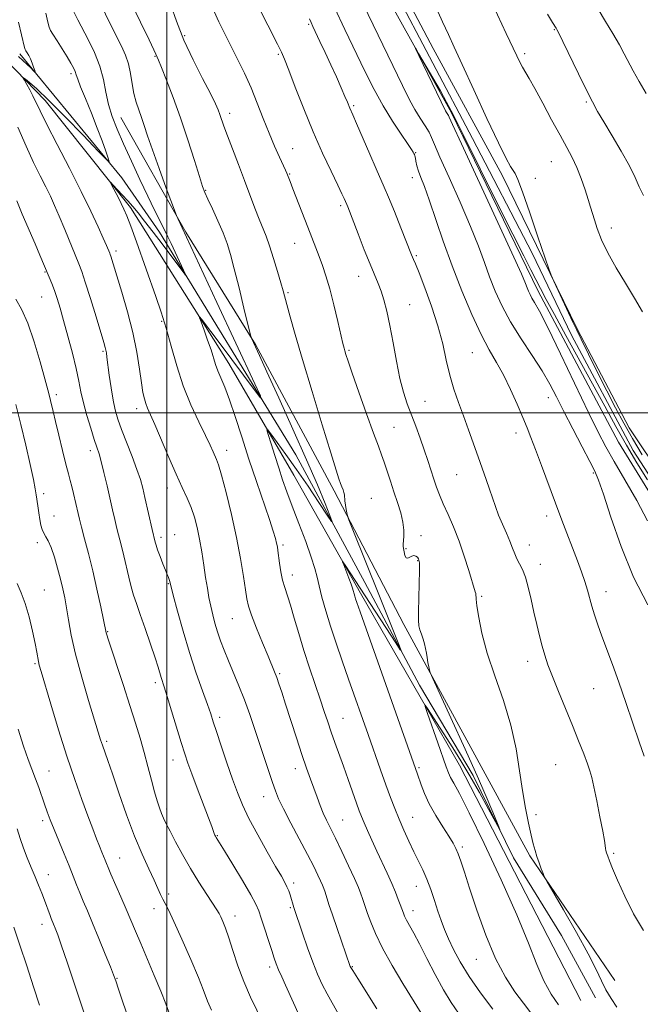
# Model space of a CAD drawing. Extents: x 2134800 to 2137700, y 362300 to 365200.
# Drawn here: x 2135452 to 2135653, y 363309 to 363627 of the extents above; entities that cross this region are included whole.
import ezdxf

# ---------------------------------------------------------------- set-up
doc = ezdxf.new("R2010")
doc.units = 0
doc.header["$MEASUREMENT"] = 0
for name, color, linetype, lineweight in [('32000', 7, 'Continuous', 0), ('DTM HARD BREAKLINE', 7, 'Continuous', 0), ('DTM SPOT ELEVATION', 2, 'Continuous', 13), ('INDEX CONTOUR', 41, 'Continuous', 13), ('INTERMEDIATE CONTOUR', 44, 'Continuous', 0)]:
    doc.layers.add(name, color=color, linetype=linetype, lineweight=lineweight)

msp = doc.modelspace()

# ---------------------------------------------------------------- linework, layer by layer
at = {"layer": '32000', "flags": 128}
for points in [[(2135500, 362500), (2135500, 365000)], [(2137500, 363500), (2135000, 363500)]]:
    msp.add_lwpolyline(points, dxfattribs=at)
at = {"layer": 'DTM HARD BREAKLINE'}
for points in [[(2135000, 364225.861, 1236.942), (2135033.52, 364193.06, 1237.5), (2135076.85, 364151.59, 1238.28), (2135122.03, 364108.07, 1239.08), (2135172.28, 364059.04, 1239.55), (2135214.01, 364018.51, 1239.73), (2135265.09, 363971.07, 1240.7), (2135296.78, 363942.51, 1241.48), (2135336.74, 363909.8, 1242.03), (2135372.11, 363880.58, 1242.3), (2135416.82, 363843.9, 1242.1), (2135445.05, 363817.1, 1241.78), (2135471.4, 363789.89, 1242.78), (2135502.09, 363751.61, 1243.05), (2135524.17, 363721.31, 1243.6), (2135548.65, 363683.32, 1244.38), (2135570.31, 363648.07, 1245.05), (2135586.19, 363617.93, 1245.25), (2135608.56, 363576.99, 1245.65), (2135632.96, 363526.98, 1246.2), (2135649.63, 363495.2, 1246.72), (2135682.76, 363445.69, 1246.72), (2135722.22, 363395.64, 1247.05)], [(2135000, 364222.048, 1236.158), (2135009.15, 364212.98, 1236.34), (2135040.04, 364181.3, 1236.59), (2135075.95, 364147.51, 1237.22), (2135111.01, 364113.7, 1237.59), (2135168.41, 364058.2, 1238.07), (2135204.72, 364022.34, 1238.17), (2135239.12, 363991.69, 1238.84), (2135268.5, 363963.64, 1239.69), (2135308.67, 363929.79, 1240.32), (2135330.12, 363910.76, 1240.49), (2135352.65, 363893.2, 1240.82), (2135400.94, 363853.26, 1241.09), (2135429.2, 363827.14, 1241.02), (2135452.76, 363805.7, 1241.02), (2135473.63, 363784.59, 1241.74), (2135506.28, 363741.26, 1242.59), (2135538.7, 363696.09, 1243.22), (2135573.27, 363637.7, 1243.99), (2135598.94, 363588.79, 1244.29), (2135618.22, 363551.71, 1244.59), (2135631.02, 363525.12, 1244.72), (2135650.92, 363487.81, 1244.97), (2135670.72, 363457.31, 1245.34)], [(2135713.16, 363393.31, 1247.02), (2135669.57, 363452.66, 1247.42), (2135646.26, 363490.54, 1247.32), (2135620.23, 363539.44, 1246.59), (2135592.12, 363597.08, 1246.32), (2135556.62, 363660.94, 1245.39), (2135524.85, 363711.22, 1244.49), (2135495.91, 363751.33, 1243.82), (2135455.39, 363800.14, 1243.12), (2135415.64, 363838.63, 1242.67), (2135368.46, 363877.24, 1242.67), (2135310.09, 363923.85, 1241.87), (2135270.86, 363959.91, 1241.17), (2135232.77, 363993.18, 1240.49), (2135154.74, 364069.07, 1239.42), (2135103.89, 364117.74, 1239.14), (2135031.31, 364187.5, 1237.54), (2135000, 364219.049, 1237.04)], [(2135633.99, 363309.8, 1237.55), (2135594.78, 363386.05, 1236.9), (2135562.7, 363441.65, 1234.4), (2135541.13, 363479.81, 1232.97), (2135520.1, 363515.95, 1230.7), (2135488.22, 363566.49, 1228.42), (2135460.63, 363601.15, 1226.7), (2135441.48, 363620.74, 1224.87), (2135420.8, 363658.66, 1223.52), (2135384.49, 363700.53, 1223.15), (2135340.23, 363741.27, 1221.57), (2135258.91, 363806.02, 1220.05), (2135223.21, 363841.18, 1219), (2135193.57, 363859.61, 1217.5), (2135140.07, 363888.72, 1215.47), (2135119, 363890.23, 1214.47)], [(2135452.374, 363616.25, 1223.576), (2135485.42, 363576.07, 1226.32), (2135497.58, 363558.53, 1227.3), (2135541.79, 363486.4, 1230.85), (2135564.04, 363445.09, 1232.95), (2135581.74, 363411.93, 1234.47), (2135599.13, 363382.7, 1235.52), (2135612.18, 363356.06, 1236.22), (2135627.74, 363330.84, 1236.5), (2135638.79, 363310.76, 1237.25)], [(2135644.98, 363316.35, 1238.87), (2135617.5, 363356.72, 1237.82), (2135576.72, 363431.58, 1235.52), (2135554.18, 363474.81, 1233.65), (2135528.66, 363522.15, 1232.12), (2135506.1, 363558.45, 1230.17), (2135485.11, 363595.62, 1228.95)]]:
    msp.add_polyline3d(points, dxfattribs=at)
at = {"layer": 'DTM SPOT ELEVATION'}
for p in [(2135545.95, 363625.71, 1239.8), (2135625.45, 363624.04, 1249.9), (2135505.74, 363622.1, 1234.3), (2135536.04, 363616.05, 1237.8), (2135615.78, 363616.31, 1248.3), (2135496.18, 363615.35, 1231.9), (2135468.93, 363609.77, 1225.6), (2135635.8, 363600.64, 1249.8), (2135520.32, 363596.92, 1234.5), (2135560.42, 363599.41, 1240.2), (2135540.77, 363585.48, 1236.9), (2135580.55, 363584.26, 1242.1), (2135624.46, 363581.34, 1247.1), (2135539.71, 363577.31, 1236.1), (2135579.5, 363576.11, 1241.4), (2135619.27, 363575.97, 1246.4), (2135512.56, 363572.05, 1232.1), (2135556.21, 363567.08, 1237.7), (2135643.89, 363559.84, 1248.5), (2135483.53, 363552.36, 1226.4), (2135541.33, 363554.84, 1235.2), (2135580.71, 363550.93, 1240.2), (2135460.56, 363545.63, 1221.9), (2135562.07, 363544.18, 1237.3), (2135459.5, 363537.52, 1221.1), (2135539.25, 363538.88, 1234.2), (2135578.64, 363535.06, 1238.9), (2135498.25, 363529.6, 1227.8), (2135559, 363520.31, 1236.2), (2135479.34, 363519.96, 1223.8), (2135598.86, 363519.55, 1241.1), (2135464.19, 363505.87, 1220.4), (2135623.51, 363504.91, 1243.3), (2135490.17, 363501.42, 1225.5), (2135583.53, 363503.74, 1238.9), (2135573.48, 363495.37, 1236.9), (2135613.05, 363493.52, 1241.5), (2135475.19, 363487.79, 1221.5), (2135519.33, 363487.87, 1228.6), (2135593.77, 363479.97, 1239.1), (2135638.09, 363480.53, 1243.8), (2135500.13, 363475.71, 1225.4), (2135460.06, 363473.9, 1218.4), (2135566.15, 363472.41, 1234.9), (2135463.48, 363466.6, 1218.6), (2135622.91, 363466.68, 1241.5), (2135498.08, 363459.75, 1224.4), (2135502.54, 363460.6, 1224.7), (2135582.22, 363460.25, 1236.5), (2135458.01, 363457.98, 1217.7), (2135537.56, 363457.23, 1230.3), (2135617.39, 363457.28, 1240.7), (2135577.39, 363456.07, 1236.1), (2135581.17, 363452.24, 1235.9), (2135620.87, 363450.95, 1240.6), (2135540.64, 363447.6, 1230.6), (2135500.47, 363444.7, 1223.9), (2135460.36, 363442.68, 1216.9), (2135601.87, 363440.6, 1238.2), (2135642.15, 363442.11, 1242.6), (2135521.18, 363433.46, 1227.1), (2135480.85, 363429.23, 1220.1), (2135457.25, 363418.84, 1215.8), (2135616.79, 363419.58, 1239.4), (2135536.48, 363415.67, 1228.2), (2135496.3, 363412.74, 1221.6), (2135638.13, 363410.75, 1241.2), (2135517.05, 363401.46, 1224.4), (2135556.98, 363401.2, 1230.9), (2135480.53, 363393.77, 1218.3), (2135502.01, 363387.66, 1221.3), (2135461.82, 363384.14, 1214.9), (2135541.56, 363384.87, 1227.4), (2135581.58, 363385.24, 1234.2), (2135625.84, 363386.14, 1238.9), (2135531.28, 363375.78, 1225.3), (2135499.97, 363371.79, 1220.4), (2135459.74, 363368.02, 1213.6), (2135556.93, 363368.28, 1228.9), (2135579.52, 363369.18, 1232.8), (2135619.54, 363370.03, 1238.3), (2135516.34, 363363.15, 1222.1), (2135595.63, 363359.49, 1234.3), (2135484.69, 363355.94, 1216.8), (2135644.66, 363357.44, 1240.2), (2135461.64, 363350.6, 1212.7), (2135541.04, 363347.86, 1224.4), (2135580.74, 363346.84, 1231.3), (2135500.62, 363344.37, 1218.4), (2135495.81, 363339.56, 1217.4), (2135540, 363339.85, 1223.8), (2135579.71, 363338.93, 1230.6), (2135522.1, 363337.24, 1220.6), (2135459.54, 363334.48, 1211.4), (2135600.17, 363323.19, 1233.2), (2135533.3, 363320.73, 1221.6), (2135559.99, 363320.82, 1226.1), (2135483.82, 363317.07, 1214.1)]:
    msp.add_point(p, dxfattribs=at)
at = {"layer": 'INDEX CONTOUR'}
for points in [[(2135478.88, 363631.541, 1230), (2135481.317, 363626.599, 1230), (2135485.27, 363618.698, 1230), (2135486.582, 363615.803, 1230), (2135487.531, 363612.97, 1230), (2135488.207, 363609.812, 1230), (2135488.752, 363606.501, 1230), (2135489.322, 363603.351, 1230), (2135490.036, 363600.585, 1230), (2135490.863, 363598.086, 1230), (2135491.733, 363595.645, 1230), (2135492.629, 363593.001, 1230), (2135493.746, 363589.664, 1230), (2135495.331, 363585.091, 1230), (2135497.494, 363579.076, 1230), (2135499.803, 363572.767, 1230), (2135502.747, 363564.794, 1230), (2135503.219, 363563.561, 1230), (2135503.51, 363562.896, 1230), (2135516.127, 363535.788, 1230), (2135528.502, 363509.417, 1230), (2135530.307, 363505.503, 1230), (2135530.327, 363504.923, 1230), (2135528.581, 363507.178, 1230), (2135517.228, 363522.334, 1230), (2135511.171, 363530.342, 1230), (2135510.595, 363531.058, 1230), (2135510.567, 363530.821, 1230), (2135511.065, 363529.43, 1230), (2135512.02, 363526.832, 1230), (2135513.188, 363523.588, 1230), (2135514.281, 363520.407, 1230), (2135515.761, 363515.681, 1230), (2135516.492, 363513.635, 1230), (2135518.735, 363508.358, 1230), (2135520.293, 363504.274, 1230), (2135522.143, 363498.795, 1230), (2135524.251, 363492.236, 1230), (2135526.574, 363485.063, 1230), (2135529.026, 363477.779, 1230), (2135533.228, 363465.541, 1230), (2135534.453, 363461.773, 1230), (2135535.146, 363459.399, 1230), (2135535.517, 363457.88, 1230), (2135535.754, 363456.701, 1230), (2135535.951, 363455.456, 1230), (2135536.504, 363451.386, 1230), (2135536.933, 363448.616, 1230), (2135537.473, 363445.887, 1230), (2135538.133, 363443.467, 1230), (2135539.966, 363437.81, 1230), (2135541.216, 363433.609, 1230), (2135542.686, 363428.575, 1230), (2135544.353, 363423.082, 1230), (2135546.168, 363417.495, 1230), (2135547.981, 363412.152, 1230), (2135549.616, 363407.384, 1230), (2135550.952, 363403.409, 1230), (2135552.092, 363399.98, 1230), (2135553.194, 363396.735, 1230), (2135554.389, 363393.359, 1230), (2135557.148, 363385.724, 1230), (2135558.687, 363381.398, 1230), (2135561.407, 363373.687, 1230), (2135562.296, 363371.228, 1230), (2135563.022, 363369.356, 1230), (2135563.849, 363367.398, 1230), (2135564.983, 363364.829, 1230), (2135566.393, 363361.705, 1230), (2135567.989, 363358.23, 1230), (2135571.326, 363351.038, 1230), (2135572.809, 363347.729, 1230), (2135574.014, 363344.866, 1230), (2135574.927, 363342.551, 1230), (2135575.556, 363340.87, 1230), (2135576.548, 363338.071, 1230), (2135576.942, 363337.149, 1230), (2135577.582, 363335.882, 1230), (2135579.939, 363331.691, 1230), (2135581.812, 363328.179, 1230), (2135584.194, 363323.494, 1230), (2135586.87, 363318.268, 1230), (2135589.569, 363313.323, 1230), (2135592.077, 363309.255, 1230), (2135594.42, 363305.757, 1230)], [(2135623.255, 363629.026, 1250), (2135624.846, 363626.394, 1250), (2135625.989, 363624.562, 1250), (2135626.265, 363624.094, 1250), (2135626.866, 363622.909, 1250), (2135628.199, 363620.172, 1250), (2135633.264, 363609.71, 1250), (2135635.847, 363604.447, 1250), (2135637.787, 363600.635, 1250), (2135639.461, 363597.59, 1250), (2135641.45, 363594.21, 1250), (2135644.138, 363589.72, 1250), (2135647.105, 363584.668, 1250), (2135649.734, 363579.933, 1250), (2135651.586, 363576.166, 1250), (2135652.942, 363573.119, 1250), (2135654.266, 363570.319, 1250)], [(2135546.169, 363627.482, 1240), (2135546.658, 363626.346, 1240), (2135547.252, 363625.063, 1240), (2135549.538, 363620.244, 1240), (2135551.245, 363616.613, 1240), (2135553.082, 363612.645, 1240), (2135554.862, 363608.723, 1240), (2135556.435, 363605.192, 1240), (2135557.661, 363602.385, 1240), (2135558.453, 363600.527, 1240), (2135559.231, 363598.647, 1240), (2135560.193, 363596.468, 1240), (2135561.416, 363593.653, 1240), (2135565.682, 363583.723, 1240), (2135567.751, 363578.96, 1240), (2135570.37, 363573.078, 1240), (2135571.739, 363569.843, 1240), (2135573.641, 363565.14, 1240), (2135575.737, 363559.864, 1240), (2135579.168, 363551.155, 1240), (2135579.473, 363550.428, 1240), (2135579.807, 363549.676, 1240), (2135580.436, 363548.197, 1240), (2135581.623, 363545.287, 1240), (2135583.506, 363540.513, 1240), (2135585.717, 363534.52, 1240), (2135587.764, 363528.226, 1240), (2135589.288, 363522.379, 1240), (2135590.461, 363517.069, 1240), (2135591.592, 363512.217, 1240), (2135592.922, 363507.725, 1240), (2135594.434, 363503.408, 1240), (2135596.045, 363499.06, 1240), (2135597.679, 363494.549, 1240), (2135600.786, 363485.768, 1240), (2135603.391, 363478.481, 1240), (2135604.474, 363475.367, 1240), (2135605.431, 363472.496, 1240), (2135606.366, 363469.733, 1240), (2135607.408, 363466.931, 1240), (2135608.633, 363464.008, 1240), (2135609.905, 363461.119, 1240), (2135611.036, 363458.486, 1240), (2135611.897, 363456.27, 1240), (2135612.598, 363454.403, 1240), (2135613.304, 363452.763, 1240), (2135614.144, 363451.185, 1240), (2135615.086, 363449.347, 1240), (2135616.059, 363446.887, 1240), (2135617.005, 363443.57, 1240), (2135617.925, 363439.657, 1240), (2135618.831, 363435.538, 1240), (2135619.733, 363431.552, 1240), (2135620.622, 363427.847, 1240), (2135621.486, 363424.52, 1240), (2135622.347, 363421.556, 1240), (2135623.384, 363418.482, 1240), (2135624.813, 363414.71, 1240), (2135626.762, 363409.858, 1240), (2135631.286, 363398.83, 1240), (2135633.304, 363393.843, 1240), (2135634.962, 363389.651, 1240), (2135636.189, 363386.431, 1240), (2135636.974, 363384.165, 1240), (2135637.55, 363382.031, 1240), (2135638.212, 363379.009, 1240), (2135639.161, 363374.457, 1240), (2135640.22, 363369.258, 1240), (2135641.119, 363364.677, 1240), (2135641.658, 363361.672, 1240), (2135641.914, 363359.984, 1240), (2135642.034, 363359.049, 1240), (2135642.154, 363358.358, 1240), (2135642.355, 363357.618, 1240), (2135642.706, 363356.591, 1240), (2135643.296, 363355.015, 1240), (2135644.295, 363352.54, 1240), (2135645.895, 363348.792, 1240), (2135648.216, 363343.635, 1240), (2135651.094, 363337.872, 1240), (2135654.295, 363332.544, 1240)], [(2135451.128, 363536.827, 1220), (2135452.929, 363533.624, 1220), (2135454.942, 363529.032, 1220), (2135457.026, 363522.961, 1220), (2135458.957, 363516.489, 1220), (2135460.488, 363510.986, 1220), (2135461.45, 363507.455, 1220), (2135461.989, 363505.421, 1220), (2135462.331, 363504.042, 1220), (2135463.177, 363500.412, 1220), (2135463.936, 363497.216, 1220), (2135465.015, 363492.758, 1220), (2135466.228, 363487.821, 1220), (2135467.329, 363483.43, 1220), (2135468.134, 363480.33, 1220), (2135468.723, 363478.127, 1220), (2135469.238, 363476.144, 1220), (2135469.788, 363473.872, 1220), (2135471.261, 363467.465, 1220), (2135471.72, 363465.576, 1220), (2135472.384, 363463, 1220), (2135473.369, 363459.269, 1220), (2135474.605, 363454.493, 1220), (2135475.974, 363448.923, 1220), (2135477.352, 363442.92, 1220), (2135478.585, 363437.274, 1220), (2135480.374, 363428.811, 1220), (2135480.545, 363428.224, 1220), (2135481.018, 363426.744, 1220), (2135485.905, 363411.83, 1220), (2135488.025, 363405.29, 1220), (2135489.814, 363399.642, 1220), (2135491.306, 363394.73, 1220), (2135492.622, 363390.125, 1220), (2135493.857, 363385.528, 1220), (2135494.999, 363381.161, 1220), (2135496.007, 363377.374, 1220), (2135496.857, 363374.422, 1220), (2135497.585, 363372.173, 1220), (2135498.243, 363370.4, 1220), (2135498.907, 363368.836, 1220), (2135499.761, 363367.062, 1220), (2135501.015, 363364.624, 1220), (2135502.82, 363361.206, 1220), (2135505.087, 363357.059, 1220), (2135507.669, 363352.576, 1220), (2135510.385, 363348.153, 1220), (2135512.92, 363344.206, 1220), (2135516.172, 363339.237, 1220), (2135516.893, 363338.037, 1220), (2135517.443, 363336.951, 1220), (2135518.118, 363335.447, 1220), (2135518.987, 363333.243, 1220), (2135520.065, 363330.125, 1220), (2135521.371, 363325.98, 1220), (2135522.95, 363321.123, 1220), (2135524.857, 363315.972, 1220), (2135527.07, 363310.931, 1220), (2135531.119, 363302.552, 1220)], [(2135450.479, 363333.556, 1210), (2135452.417, 363327.786, 1210), (2135454.639, 363321.051, 1210), (2135456.858, 363314.234, 1210), (2135458.731, 363308.39, 1210)]]:
    msp.add_polyline3d(points, dxfattribs=at)
at = {"layer": 'INTERMEDIATE CONTOUR'}
for points in [[(2135485.491, 363638.81, 1232), (2135491.483, 363626.432, 1232), (2135494.219, 363620.748, 1232), (2135495.787, 363617.451, 1232), (2135496.429, 363616.056, 1232), (2135497.27, 363614.115, 1232), (2135498.245, 363611.755, 1232), (2135499.895, 363607.651, 1232), (2135502.045, 363602.072, 1232), (2135504.439, 363595.463, 1232), (2135506.822, 363588.367, 1232), (2135508.948, 363581.702, 1232), (2135510.573, 363576.479, 1232), (2135511.575, 363573.326, 1232), (2135512.309, 363571.336, 1232), (2135513.251, 363569.219, 1232), (2135514.732, 363566.02, 1232), (2135516.505, 363562.122, 1232), (2135518.175, 363558.243, 1232), (2135519.467, 363554.831, 1232), (2135520.572, 363551.259, 1232), (2135521.8, 363546.629, 1232), (2135523.347, 363540.456, 1232), (2135524.954, 363533.912, 1232), (2135526.973, 363525.619, 1232), (2135527.264, 363524.474, 1232), (2135527.374, 363524.162, 1232), (2135529.977, 363518.56, 1232), (2135532.395, 363513.297, 1232), (2135536.238, 363504.891, 1232), (2135540.824, 363494.766, 1232), (2135545.232, 363484.852, 1232), (2135548.712, 363476.748, 1232), (2135551.198, 363470.733, 1232), (2135552.792, 363466.755, 1232), (2135553.547, 363464.778, 1232), (2135553.311, 363464.829, 1232), (2135551.884, 363466.952, 1232), (2135549.194, 363471.027, 1232), (2135545.696, 363476.267, 1232), (2135541.974, 363481.722, 1232), (2135538.554, 363486.564, 1232), (2135535.719, 363490.456, 1232), (2135533.692, 363493.182, 1232), (2135532.628, 363494.555, 1232), (2135532.406, 363494.502, 1232), (2135532.835, 363492.977, 1232), (2135533.727, 363490.05, 1232), (2135534.904, 363486.247, 1232), (2135536.19, 363482.209, 1232), (2135537.47, 363478.382, 1232), (2135538.876, 363474.425, 1232), (2135540.601, 363469.799, 1232), (2135542.732, 363464.221, 1232), (2135544.932, 363458.413, 1232), (2135546.756, 363453.349, 1232), (2135547.9, 363449.695, 1232), (2135548.609, 363446.873, 1232), (2135549.267, 363443.999, 1232), (2135550.192, 363440.362, 1232), (2135551.429, 363435.955, 1232), (2135552.958, 363430.949, 1232), (2135554.748, 363425.507, 1232), (2135556.726, 363419.765, 1232), (2135558.807, 363413.854, 1232), (2135565.141, 363395.939, 1232), (2135569.161, 363384.514, 1232), (2135570.91, 363379.613, 1232), (2135572.408, 363375.535, 1232), (2135573.777, 363371.991, 1232), (2135575.177, 363368.574, 1232), (2135576.726, 363364.987, 1232), (2135578.359, 363361.37, 1232), (2135579.964, 363357.975, 1232), (2135581.455, 363354.958, 1232), (2135582.841, 363352.102, 1232), (2135584.154, 363349.093, 1232), (2135585.419, 363345.721, 1232), (2135586.626, 363342.186, 1232), (2135587.756, 363338.792, 1232), (2135588.816, 363335.742, 1232), (2135589.916, 363332.843, 1232), (2135591.19, 363329.803, 1232), (2135592.789, 363326.355, 1232), (2135594.93, 363322.352, 1232), (2135597.843, 363317.669, 1232), (2135601.585, 363312.35, 1232), (2135605.505, 363307.097, 1232)], [(2135562.076, 363635.467, 1244), (2135576.315, 363605.933, 1244), (2135578.587, 363601.352, 1244), (2135580.31, 363598.192, 1244), (2135582.017, 363595.419, 1244), (2135583.622, 363592.936, 1244), (2135584.885, 363590.881, 1244), (2135585.719, 363589.172, 1244), (2135586.658, 363586.856, 1244), (2135588.39, 363582.756, 1244), (2135591.347, 363576.158, 1244), (2135594.943, 363568.173, 1244), (2135598.333, 363560.375, 1244), (2135600.885, 363553.97, 1244), (2135602.798, 363548.723, 1244), (2135604.483, 363544.031, 1244), (2135606.313, 363539.374, 1244), (2135608.512, 363534.549, 1244), (2135611.27, 363529.43, 1244), (2135614.652, 363523.987, 1244), (2135618.237, 363518.559, 1244), (2135621.478, 363513.582, 1244), (2135624.01, 363509.296, 1244), (2135626.186, 363505.174, 1244), (2135628.542, 363500.498, 1244), (2135631.422, 363494.857, 1244), (2135634.415, 363489.079, 1244), (2135636.92, 363484.299, 1244), (2135638.55, 363481.148, 1244), (2135639.789, 363478.246, 1244), (2135641.331, 363473.706, 1244), (2135643.739, 363466.215, 1244), (2135647.031, 363456.75, 1244), (2135651.091, 363446.862, 1244), (2135655.693, 363437.912, 1244)], [(2135501.249, 363631.952, 1234), (2135503.077, 363626.737, 1234), (2135505.509, 363620.668, 1234), (2135508.482, 363614.257, 1234), (2135511.525, 363608.219, 1234), (2135514.067, 363603.319, 1234), (2135515.691, 363600.081, 1234), (2135516.602, 363598.06, 1234), (2135517.162, 363596.569, 1234), (2135518.442, 363592.819, 1234), (2135519.57, 363589.718, 1234), (2135521.199, 363585.435, 1234), (2135523.138, 363580.408, 1234), (2135525.12, 363575.239, 1234), (2135528.503, 363566.234, 1234), (2135529.859, 363562.71, 1234), (2135532.098, 363557.183, 1234), (2135533.25, 363554.026, 1234), (2135534.556, 363550.004, 1234), (2135535.857, 363545.728, 1234), (2135536.929, 363542.063, 1234), (2135537.637, 363539.564, 1234), (2135538.862, 363535.04, 1234), (2135539.936, 363531.137, 1234), (2135541.579, 363525.344, 1234), (2135543.939, 363517.256, 1234), (2135547.026, 363506.911, 1234), (2135550.29, 363496.109, 1234), (2135553.044, 363487.091, 1234), (2135554.78, 363481.507, 1234), (2135555.712, 363478.648, 1234), (2135556.235, 363477.215, 1234), (2135556.668, 363476.124, 1234), (2135557.042, 363475.151, 1234), (2135557.313, 363474.285, 1234), (2135557.461, 363473.492, 1234), (2135557.652, 363471.565, 1234), (2135557.838, 363470.193, 1234), (2135558.059, 363468.77, 1234), (2135558.248, 363467.621, 1234), (2135558.421, 363466.819, 1234), (2135558.928, 363465.412, 1234), (2135560.202, 363462.194, 1234), (2135568.591, 363441.197, 1234), (2135575.093, 363425.081, 1234), (2135575.838, 363423.168, 1234), (2135575.572, 363423.299, 1234), (2135574.067, 363425.586, 1234), (2135564.202, 363440.817, 1234), (2135557.734, 363450.703, 1234), (2135557.005, 363451.787, 1234), (2135556.883, 363451.812, 1234), (2135557.263, 363450.798, 1234), (2135558.905, 363446.573, 1234), (2135559.672, 363444.547, 1234), (2135560.124, 363443.271, 1234), (2135560.338, 363442.556, 1234), (2135560.615, 363441.435, 1234), (2135560.821, 363440.701, 1234), (2135561.076, 363439.866, 1234), (2135561.479, 363438.664, 1234), (2135562.543, 363435.641, 1234), (2135581.176, 363383.143, 1234), (2135582.323, 363379.625, 1234), (2135583.381, 363376.825, 1234), (2135584.94, 363373.474, 1234), (2135587.035, 363369.756, 1234), (2135589.306, 363366.102, 1234), (2135591.293, 363363.009, 1234), (2135592.661, 363360.795, 1234), (2135593.571, 363359.083, 1234), (2135594.307, 363357.32, 1234), (2135595.141, 363354.954, 1234), (2135596.301, 363351.436, 1234), (2135598.001, 363346.219, 1234), (2135600.379, 363339.071, 1234), (2135603.265, 363331.028, 1234), (2135606.415, 363323.442, 1234), (2135609.599, 363317.369, 1234), (2135612.656, 363312.679, 1234), (2135615.444, 363308.948, 1234), (2135617.839, 363305.817, 1234)], [(2135586.824, 363631.808, 1246), (2135589.26, 363626.529, 1246), (2135591.16, 363622.449, 1246), (2135593.039, 363618.387, 1246), (2135595.628, 363612.734, 1246), (2135599.375, 363604.52, 1246), (2135603.594, 363595.329, 1246), (2135607.32, 363587.384, 1246), (2135609.814, 363582.359, 1246), (2135611.27, 363579.743, 1246), (2135612.111, 363578.476, 1246), (2135612.757, 363577.476, 1246), (2135613.623, 363575.566, 1246), (2135615.12, 363571.544, 1246), (2135617.465, 363564.785, 1246), (2135620.115, 363556.979, 1246), (2135623.611, 363546.62, 1246), (2135624.37, 363544.613, 1246), (2135625.261, 363542.647, 1246), (2135631.435, 363529.419, 1246), (2135632.569, 363527.048, 1246), (2135634.142, 363523.823, 1246), (2135636.518, 363518.991, 1246), (2135639.425, 363513.126, 1246), (2135642.43, 363507.129, 1246), (2135645.212, 363501.692, 1246), (2135647.892, 363496.662, 1246), (2135650.701, 363491.673, 1246), (2135653.845, 363486.397, 1246)], [(2135605.659, 363631.799, 1248), (2135609.885, 363622.818, 1248), (2135613.273, 363615.565, 1248), (2135614.272, 363613.49, 1248), (2135615.112, 363611.912, 1248), (2135617.32, 363608.234, 1248), (2135619.167, 363604.984, 1248), (2135621.705, 363600.28, 1248), (2135624.57, 363594.886, 1248), (2135627.277, 363589.835, 1248), (2135629.456, 363585.876, 1248), (2135631.195, 363582.632, 1248), (2135632.698, 363579.447, 1248), (2135634.115, 363575.86, 1248), (2135635.394, 363572.206, 1248), (2135636.43, 363569.017, 1248), (2135637.17, 363566.639, 1248), (2135638.43, 363562.489, 1248), (2135639.353, 363559.632, 1248), (2135640.723, 363556.042, 1248), (2135642.714, 363551.78, 1248), (2135645.403, 363546.964, 1248), (2135648.449, 363541.941, 1248), (2135651.408, 363537.115, 1248), (2135653.954, 363532.758, 1248)], [(2135460.751, 363629.375, 1226), (2135461.455, 363626.475, 1226), (2135461.871, 363624.828, 1226), (2135462.29, 363623.807, 1226), (2135463.064, 363622.557, 1226), (2135464.421, 363620.46, 1226), (2135466.097, 363617.847, 1226), (2135467.704, 363615.288, 1226), (2135468.931, 363613.235, 1226), (2135469.776, 363611.677, 1226), (2135470.315, 363610.489, 1226), (2135470.669, 363609.458, 1226), (2135471.129, 363608.035, 1226), (2135472.033, 363605.582, 1226), (2135473.596, 363601.704, 1226), (2135475.539, 363596.966, 1226), (2135477.465, 363592.171, 1226), (2135479.043, 363588.013, 1226), (2135480.213, 363584.736, 1226), (2135480.987, 363582.471, 1226), (2135481.254, 363581.411, 1226), (2135480.42, 363581.993, 1226), (2135477.769, 363584.719, 1226), (2135472.952, 363589.734, 1226), (2135467.09, 363595.783, 1226), (2135461.665, 363601.256, 1226), (2135457.844, 363604.907, 1226), (2135455.507, 363606.949, 1226), (2135454.217, 363607.958, 1226), (2135453.597, 363608.403, 1226), (2135453.513, 363608.32, 1226), (2135453.893, 363607.636, 1226), (2135454.648, 363606.333, 1226), (2135455.617, 363604.595, 1226), (2135456.625, 363602.658, 1226), (2135458.944, 363597.735, 1226), (2135461.135, 363593.301, 1226), (2135464.471, 363586.815, 1226), (2135468.426, 363579.181, 1226), (2135472.268, 363571.649, 1226), (2135475.4, 363565.262, 1226), (2135477.759, 363560.234, 1226), (2135479.413, 363556.571, 1226), (2135480.452, 363554.219, 1226), (2135481.526, 363551.677, 1226), (2135481.681, 363551.263, 1226), (2135481.873, 363550.683, 1226), (2135483.833, 363544.334, 1226), (2135485.422, 363539.13, 1226), (2135487.26, 363532.738, 1226), (2135488.962, 363525.995, 1226), (2135490.232, 363519.654, 1226), (2135491.116, 363514.12, 1226), (2135491.749, 363509.711, 1226), (2135492.252, 363506.618, 1226), (2135492.702, 363504.53, 1226), (2135493.165, 363503.008, 1226), (2135493.734, 363501.571, 1226), (2135496.045, 363496.291, 1226), (2135500.601, 363485.602, 1226), (2135502.988, 363480.147, 1226), (2135504.968, 363475.853, 1226), (2135506.548, 363472.459, 1226), (2135507.824, 363469.428, 1226), (2135508.885, 363466.297, 1226), (2135509.786, 363462.899, 1226), (2135510.575, 363459.143, 1226), (2135511.294, 363455.011, 1226), (2135511.951, 363450.778, 1226), (2135512.546, 363446.79, 1226), (2135513.089, 363443.308, 1226), (2135513.618, 363440.243, 1226), (2135514.181, 363437.418, 1226), (2135514.818, 363434.677, 1226), (2135515.551, 363431.945, 1226), (2135516.396, 363429.168, 1226), (2135517.374, 363426.283, 1226), (2135518.527, 363423.18, 1226), (2135519.904, 363419.742, 1226), (2135523.293, 363411.653, 1226), (2135525.091, 363407.135, 1226), (2135526.818, 363402.414, 1226), (2135528.471, 363397.595, 1226), (2135534.203, 363380.362, 1226), (2135535.132, 363377.683, 1226), (2135536.166, 363375.149, 1226), (2135537.744, 363371.87, 1226), (2135540.137, 363367.267, 1226), (2135545.545, 363357.071, 1226), (2135547.519, 363353.233, 1226), (2135548.881, 363350.463, 1226), (2135549.782, 363348.528, 1226), (2135550.373, 363347.178, 1226), (2135550.796, 363346.084, 1226), (2135551.195, 363344.9, 1226), (2135552.464, 363340.941, 1226), (2135553.588, 363337.569, 1226), (2135555.121, 363333.102, 1226), (2135559.382, 363320.888, 1226), (2135559.537, 363320.573, 1226), (2135560.173, 363319.519, 1226), (2135561.784, 363316.939, 1226), (2135567.952, 363307.121, 1226)], [(2135469.789, 363630.01, 1228), (2135471.186, 363627.205, 1228), (2135474.504, 363620.813, 1228), (2135476.519, 363616.607, 1228), (2135478.257, 363612.192, 1228), (2135479.424, 363607.903, 1228), (2135480.251, 363603.79, 1228), (2135481.103, 363599.831, 1228), (2135482.289, 363595.944, 1228), (2135483.9, 363591.808, 1228), (2135485.976, 363587.041, 1228), (2135488.495, 363581.447, 1228), (2135491.2, 363575.56, 1228), (2135493.776, 363570.099, 1228), (2135495.967, 363565.628, 1228), (2135499.195, 363559.278, 1228), (2135500.344, 363556.961, 1228), (2135501.352, 363554.848, 1228), (2135506.065, 363544.782, 1228), (2135506.07, 363544.632, 1228), (2135505.617, 363545.217, 1228), (2135503.235, 363548.388, 1228), (2135498.444, 363554.699, 1228), (2135495.503, 363558.539, 1228), (2135492.799, 363562.032, 1228), (2135490.677, 363564.712, 1228), (2135488.952, 363566.799, 1228), (2135487.309, 363568.68, 1228), (2135485.535, 363570.629, 1228), (2135482.512, 363573.862, 1228), (2135481.814, 363574.581, 1228), (2135481.728, 363574.522, 1228), (2135482.181, 363573.633, 1228), (2135484.172, 363569.844, 1228), (2135485.235, 363567.773, 1228), (2135486.105, 363565.978, 1228), (2135487.01, 363563.823, 1228), (2135488.278, 363560.457, 1228), (2135490.122, 363555.341, 1228), (2135496.446, 363537.629, 1228), (2135498.16, 363532.63, 1228), (2135499.767, 363527.423, 1228), (2135501.387, 363521.556, 1228), (2135503.172, 363515.226, 1228), (2135505.28, 363508.796, 1228), (2135507.771, 363502.63, 1228), (2135510.321, 363497.121, 1228), (2135512.506, 363492.661, 1228), (2135514.011, 363489.519, 1228), (2135514.954, 363487.452, 1228), (2135516.052, 363484.956, 1228), (2135516.669, 363483.189, 1228), (2135517.649, 363479.817, 1228), (2135519.134, 363474.219, 1228), (2135520.878, 363467.15, 1228), (2135522.54, 363459.713, 1228), (2135523.845, 363452.879, 1228), (2135524.784, 363447.104, 1228), (2135525.418, 363442.715, 1228), (2135525.854, 363439.797, 1228), (2135526.389, 363437.46, 1228), (2135527.37, 363434.572, 1228), (2135529.005, 363430.372, 1228), (2135530.953, 363425.577, 1228), (2135532.739, 363421.273, 1228), (2135534.862, 363416.191, 1228), (2135535.546, 363414.427, 1228), (2135536.274, 363412.376, 1228), (2135537.195, 363409.61, 1228), (2135538.443, 363405.745, 1228), (2135541.932, 363394.89, 1228), (2135543.712, 363389.48, 1228), (2135545.222, 363385.069, 1228), (2135546.487, 363381.513, 1228), (2135548.613, 363375.621, 1228), (2135549.598, 363372.961, 1228), (2135550.588, 363370.508, 1228), (2135551.646, 363368.206, 1228), (2135554.546, 363362.378, 1228), (2135556.616, 363358.11, 1228), (2135558.806, 363353.486, 1228), (2135560.71, 363349.364, 1228), (2135562.02, 363346.388, 1228), (2135562.84, 363344.363, 1228), (2135563.376, 363342.885, 1228), (2135564.986, 363338.045, 1228), (2135565.982, 363335.248, 1228), (2135567.518, 363331.531, 1228), (2135569.826, 363326.797, 1228), (2135572.98, 363321.137, 1228), (2135576.399, 363315.394, 1228), (2135582.33, 363305.753, 1228)], [(2135515.253, 363629.952, 1236), (2135516.763, 363626.611, 1236), (2135518.595, 363622.873, 1236), (2135522.843, 363614.532, 1236), (2135525.069, 363610.005, 1236), (2135527.237, 363605.232, 1236), (2135529.275, 363600.249, 1236), (2135531.202, 363595.265, 1236), (2135533.061, 363590.539, 1236), (2135534.858, 363586.314, 1236), (2135536.458, 363582.797, 1236), (2135538.438, 363578.565, 1236), (2135538.84, 363577.642, 1236), (2135539.086, 363577.01, 1236), (2135539.87, 363574.919, 1236), (2135540.78, 363572.531, 1236), (2135545.581, 363560.103, 1236), (2135548.172, 363553.446, 1236), (2135549.253, 363550.638, 1236), (2135550.335, 363547.729, 1236), (2135551.473, 363544.351, 1236), (2135552.71, 363540.129, 1236), (2135554.046, 363534.93, 1236), (2135555.325, 363529.586, 1236), (2135556.992, 363522.456, 1236), (2135557.356, 363521.007, 1236), (2135557.616, 363520.085, 1236), (2135557.965, 363518.943, 1236), (2135558.671, 363516.793, 1236), (2135560.023, 363512.84, 1236), (2135562.162, 363506.702, 1236), (2135564.647, 363499.661, 1236), (2135566.891, 363493.414, 1236), (2135568.456, 363489.201, 1236), (2135569.51, 363486.426, 1236), (2135570.374, 363484.036, 1236), (2135571.31, 363481.194, 1236), (2135572.354, 363477.917, 1236), (2135573.486, 363474.441, 1236), (2135574.657, 363470.982, 1236), (2135575.705, 363467.682, 1236), (2135576.438, 363464.67, 1236), (2135576.729, 363462.065, 1236), (2135576.71, 363459.958, 1236), (2135576.491, 363457.503, 1236), (2135576.492, 363456.854, 1236), (2135576.583, 363456.103, 1236), (2135576.769, 363455.001, 1236), (2135577.06, 363453.843, 1236), (2135577.47, 363453.063, 1236), (2135578.001, 363452.959, 1236), (2135578.622, 363453.288, 1236), (2135579.29, 363453.674, 1236), (2135579.963, 363453.811, 1236), (2135580.591, 363453.688, 1236), (2135581.122, 363453.365, 1236), (2135581.511, 363452.796, 1236), (2135581.743, 363451.515, 1236), (2135581.808, 363448.951, 1236), (2135581.719, 363444.825, 1236), (2135581.561, 363440.034, 1236), (2135581.441, 363435.769, 1236), (2135581.449, 363432.913, 1236), (2135581.612, 363431.132, 1236), (2135581.938, 363429.784, 1236), (2135582.417, 363428.352, 1236), (2135582.953, 363426.811, 1236), (2135583.429, 363425.259, 1236), (2135583.76, 363423.77, 1236), (2135583.999, 363422.308, 1236), (2135584.23, 363420.816, 1236), (2135584.513, 363419.278, 1236), (2135584.807, 363417.864, 1236), (2135585.044, 363416.79, 1236), (2135585.285, 363415.965, 1236), (2135586.099, 363414.078, 1236), (2135591.939, 363401.313, 1236), (2135596.539, 363391.208, 1236), (2135600.861, 363381.584, 1236), (2135604.014, 363374.351, 1236), (2135606.043, 363369.508, 1236), (2135607.226, 363366.573, 1236), (2135607.761, 363365.187, 1236), (2135607.53, 363365.472, 1236), (2135604.092, 363371.822, 1236), (2135601.178, 363377.129, 1236), (2135598.083, 363382.588, 1236), (2135595.205, 363387.402, 1236), (2135592.57, 363391.598, 1236), (2135584.351, 363404.328, 1236), (2135583.607, 363405.426, 1236), (2135583.626, 363405, 1236), (2135584.423, 363402.685, 1236), (2135587.74, 363393.249, 1236), (2135590.445, 363385.455, 1236), (2135591.171, 363383.494, 1236), (2135591.863, 363382.004, 1236), (2135592.878, 363380.181, 1236), (2135594.714, 363376.804, 1236), (2135597.904, 363370.545, 1236), (2135602.698, 363360.684, 1236), (2135608.216, 363348.924, 1236), (2135613.299, 363337.57, 1236), (2135617.072, 363328.455, 1236), (2135619.813, 363321.507, 1236), (2135622.089, 363316.178, 1236), (2135624.369, 363311.954, 1236), (2135626.749, 363308.449, 1236)], [(2135529.509, 363631.653, 1238), (2135535.801, 363619.344, 1238), (2135537.064, 363616.785, 1238), (2135538.085, 363614.438, 1238), (2135539.44, 363610.965, 1238), (2135541.561, 363605.421, 1238), (2135544.295, 363598.432, 1238), (2135547.344, 363591.019, 1238), (2135550.408, 363584.102, 1238), (2135553.177, 363578.193, 1238), (2135555.342, 363573.702, 1238), (2135556.687, 363570.883, 1238), (2135557.388, 363569.368, 1238), (2135558.236, 363567.44, 1238), (2135558.529, 363566.709, 1238), (2135561.909, 363557.96, 1238), (2135563.905, 363552.828, 1238), (2135565.791, 363548.095, 1238), (2135568.375, 363541.929, 1238), (2135569.323, 363539.452, 1238), (2135570.248, 363536.556, 1238), (2135571.193, 363532.93, 1238), (2135572.174, 363528.338, 1238), (2135573.206, 363522.72, 1238), (2135574.289, 363516.729, 1238), (2135575.419, 363511.195, 1238), (2135576.597, 363506.72, 1238), (2135577.839, 363502.993, 1238), (2135580.584, 363495.74, 1238), (2135582.008, 363491.882, 1238), (2135583.341, 363488.107, 1238), (2135584.508, 363484.593, 1238), (2135586.442, 363478.543, 1238), (2135587.313, 363475.995, 1238), (2135588.273, 363473.468, 1238), (2135589.475, 363470.614, 1238), (2135591.018, 363467.157, 1238), (2135592.782, 363463.108, 1238), (2135594.594, 363458.549, 1238), (2135596.292, 363453.666, 1238), (2135597.748, 363449.054, 1238), (2135599.844, 363442.119, 1238), (2135599.972, 363441.548, 1238), (2135600.134, 363439.779, 1238), (2135600.396, 363437.538, 1238), (2135600.942, 363433.821, 1238), (2135601.967, 363428.684, 1238), (2135603.68, 363422.301, 1238), (2135606.157, 363414.902, 1238), (2135608.926, 363406.939, 1238), (2135611.382, 363398.923, 1238), (2135613.079, 363391.294, 1238), (2135614.207, 363384.213, 1238), (2135615.117, 363377.773, 1238), (2135616.08, 363372.073, 1238), (2135617.055, 363367.234, 1238), (2135617.922, 363363.382, 1238), (2135618.602, 363360.548, 1238), (2135619.179, 363358.381, 1238), (2135619.782, 363356.435, 1238), (2135620.491, 363354.392, 1238), (2135621.203, 363352.456, 1238), (2135621.768, 363350.962, 1238), (2135622.181, 363349.97, 1238), (2135623.006, 363348.453, 1238), (2135628.42, 363339.156, 1238), (2135632.609, 363331.85, 1238), (2135636.412, 363324.971, 1238), (2135639.008, 363319.872, 1238), (2135640.721, 363316.234, 1238), (2135642.162, 363313.316, 1238), (2135643.811, 363310.509, 1238), (2135645.635, 363307.743, 1238)], [(2135554.244, 363631.233, 1242), (2135557.619, 363624.13, 1242), (2135564.12, 363610.603, 1242), (2135567.061, 363604.719, 1242), (2135569.999, 363599.334, 1242), (2135573.011, 363594.427, 1242), (2135575.795, 363590.252, 1242), (2135577.95, 363587.137, 1242), (2135579.202, 363585.28, 1242), (2135579.766, 363584.363, 1242), (2135579.98, 363583.939, 1242), (2135580.128, 363583.609, 1242), (2135580.277, 363583.176, 1242), (2135580.439, 363582.487, 1242), (2135580.64, 363581.424, 1242), (2135580.952, 363580.004, 1242), (2135581.461, 363578.273, 1242), (2135582.248, 363576.178, 1242), (2135583.388, 363573.263, 1242), (2135584.953, 363568.974, 1242), (2135589.468, 363555.61, 1242), (2135592.324, 363547.576, 1242), (2135595.468, 363539.461, 1242), (2135598.68, 363531.873, 1242), (2135601.707, 363525.416, 1242), (2135604.365, 363520.452, 1242), (2135606.747, 363516.364, 1242), (2135609.016, 363512.29, 1242), (2135611.275, 363507.626, 1242), (2135613.4, 363502.8, 1242), (2135615.21, 363498.499, 1242), (2135616.613, 363495.133, 1242), (2135617.876, 363492.018, 1242), (2135619.357, 363488.193, 1242), (2135621.307, 363482.995, 1242), (2135625.831, 363470.829, 1242), (2135627.905, 363465.323, 1242), (2135632.944, 363452.122, 1242), (2135634.265, 363448.558, 1242), (2135635.352, 363445.408, 1242), (2135636.195, 363442.647, 1242), (2135637.629, 363437.496, 1242), (2135638.491, 363434.666, 1242), (2135639.551, 363431.472, 1242), (2135640.853, 363427.809, 1242), (2135644.26, 363418.624, 1242), (2135646.328, 363412.851, 1242), (2135648.575, 363406.281, 1242), (2135650.82, 363399.583, 1242), (2135652.851, 363393.588, 1242), (2135654.504, 363388.91, 1242)], [(2135639.625, 363630.683, 1252), (2135642.054, 363626.722, 1252), (2135644.422, 363622.739, 1252), (2135646.486, 363619.137, 1252), (2135648.098, 363616.17, 1252), (2135650.986, 363610.666, 1252), (2135652.858, 363607.27, 1252), (2135655.17, 363603.337, 1252)], [(2135451.965, 363626.404, 1224), (2135453.909, 363618.246, 1224), (2135454.107, 363617.637, 1224), (2135454.345, 363617.211, 1224), (2135454.737, 363616.583, 1224), (2135455.251, 363615.688, 1224), (2135455.818, 363614.542, 1224), (2135456.371, 363613.201, 1224), (2135456.852, 363611.885, 1224), (2135457.207, 363610.85, 1224), (2135457.375, 363610.307, 1224), (2135457.273, 363610.277, 1224), (2135456.816, 363610.735, 1224), (2135455.95, 363611.629, 1224), (2135454.764, 363612.808, 1224), (2135453.377, 363614.094, 1224), (2135451.924, 363615.322, 1224)], [(2135655.548, 363478.316, 1246), (2135652.159, 363483.828, 1246), (2135648.799, 363489.526, 1246), (2135645.375, 363495.571, 1246), (2135641.748, 363502.134, 1246), (2135637.767, 363509.385, 1246), (2135629.107, 363525.105, 1246), (2135625.45, 363531.807, 1246), (2135622.834, 363536.717, 1246), (2135620.994, 363540.276, 1246), (2135619.492, 363543.21, 1246), (2135617.868, 363546.331, 1246), (2135615.561, 363550.802, 1246), (2135611.984, 363557.872, 1246), (2135606.863, 363568.141, 1246), (2135596.18, 363589.642, 1246), (2135592.821, 363596.31, 1246), (2135590.569, 363600.606, 1246), (2135588.537, 363604.244, 1246), (2135586.087, 363608.492, 1246), (2135581.509, 363616.321, 1246), (2135580.442, 363618.117, 1246), (2135580.456, 363617.936, 1246), (2135581.563, 363615.625, 1246), (2135590.21, 363597.758, 1246), (2135590.491, 363597.233, 1246), (2135591.122, 363596.225, 1246), (2135591.375, 363595.693, 1246), (2135592.473, 363593.297, 1246), (2135595.34, 363587.097, 1246), (2135606.498, 363563.078, 1246), (2135611.713, 363551.775, 1246), (2135614.778, 363544.992, 1246), (2135616.128, 363541.835, 1246), (2135616.643, 363540.486, 1246), (2135617.06, 363539.425, 1246), (2135617.561, 363538.326, 1246), (2135618.189, 363537.16, 1246), (2135619.064, 363535.699, 1246), (2135620.611, 363532.918, 1246), (2135623.333, 363527.592, 1246), (2135627.47, 363519.091, 1246), (2135636.529, 363500.178, 1246), (2135639.648, 363493.801, 1246), (2135642.119, 363489.066, 1246), (2135644.799, 363484.333, 1246), (2135648.286, 363478.384, 1246), (2135652.124, 363471.685, 1246), (2135655.596, 363465.118, 1246)], [(2135451.753, 363592.471, 1224), (2135454.41, 363586.321, 1224), (2135456.851, 363581.067, 1224), (2135459.002, 363576.722, 1224), (2135460.815, 363573.141, 1224), (2135462.293, 363570.113, 1224), (2135463.645, 363567.144, 1224), (2135465.136, 363563.675, 1224), (2135466.928, 363559.379, 1224), (2135471.505, 363548.263, 1224), (2135472.438, 363545.776, 1224), (2135473.589, 363542.297, 1224), (2135475.226, 363537.051, 1224), (2135477.044, 363531.104, 1224), (2135479.553, 363522.824, 1224), (2135480.024, 363521.211, 1224), (2135480.236, 363520.333, 1224), (2135480.39, 363519.446, 1224), (2135480.581, 363518.051, 1224), (2135481.331, 363512.204, 1224), (2135481.906, 363508.095, 1224), (2135482.547, 363504.167, 1224), (2135483.237, 363500.954, 1224), (2135484.106, 363498.016, 1224), (2135485.319, 363494.668, 1224), (2135488.74, 363485.903, 1224), (2135490.308, 363481.721, 1224), (2135491.399, 363478.426, 1224), (2135492.167, 363475.602, 1224), (2135492.868, 363472.601, 1224), (2135495.238, 363462.261, 1224), (2135496.225, 363458.125, 1224), (2135496.494, 363457.191, 1224), (2135496.995, 363455.699, 1224), (2135497.785, 363453.535, 1224), (2135498.702, 363451.136, 1224), (2135499.529, 363449.073, 1224), (2135500.098, 363447.765, 1224), (2135500.449, 363447.014, 1224), (2135500.671, 363446.468, 1224), (2135500.876, 363445.718, 1224), (2135501.265, 363444.121, 1224), (2135502.059, 363440.977, 1224), (2135503.415, 363435.851, 1224), (2135505.222, 363429.37, 1224), (2135507.305, 363422.424, 1224), (2135509.474, 363415.83, 1224), (2135511.49, 363410.088, 1224), (2135513.101, 363405.624, 1224), (2135514.17, 363402.594, 1224), (2135515.01, 363400.083, 1224), (2135516.048, 363396.905, 1224), (2135517.587, 363392.246, 1224), (2135519.424, 363386.763, 1224), (2135521.231, 363381.482, 1224), (2135522.806, 363377.12, 1224), (2135524.443, 363373.165, 1224), (2135526.559, 363368.793, 1224), (2135529.398, 363363.49, 1224), (2135532.494, 363357.968, 1224), (2135535.206, 363353.245, 1224), (2135537.05, 363350.065, 1224), (2135538.173, 363348.08, 1224), (2135538.879, 363346.668, 1224), (2135539.427, 363345.322, 1224), (2135539.883, 363344, 1224), (2135541.126, 363340.001, 1224), (2135543.917, 363331.664, 1224), (2135545.544, 363326.92, 1224), (2135547.228, 363322.242, 1224), (2135548.776, 363318.327, 1224), (2135550.269, 363315.021, 1224), (2135551.856, 363311.958, 1224), (2135555.57, 363305.451, 1224)], [(2135451.412, 363568.588, 1222), (2135453.191, 363564.341, 1222), (2135457.339, 363554.7, 1222), (2135458.896, 363551.04, 1222), (2135461.889, 363543.915, 1222), (2135462.743, 363541.831, 1222), (2135463.584, 363539.601, 1222), (2135464.442, 363537.052, 1222), (2135465.401, 363533.909, 1222), (2135466.559, 363529.868, 1222), (2135467.955, 363524.814, 1222), (2135469.394, 363519.373, 1222), (2135470.622, 363514.357, 1222), (2135471.476, 363510.332, 1222), (2135472.157, 363506.875, 1222), (2135472.957, 363503.315, 1222), (2135474.076, 363499.21, 1222), (2135475.344, 363495.023, 1222), (2135476.496, 363491.448, 1222), (2135477.349, 363488.916, 1222), (2135478.028, 363486.813, 1222), (2135478.736, 363484.269, 1222), (2135479.621, 363480.668, 1222), (2135480.607, 363476.432, 1222), (2135482.387, 363468.622, 1222), (2135483.115, 363465.495, 1222), (2135483.811, 363462.63, 1222), (2135485.273, 363456.893, 1222), (2135486.044, 363453.742, 1222), (2135487.634, 363446.84, 1222), (2135488.42, 363443.686, 1222), (2135489.209, 363441.006, 1222), (2135490.132, 363438.28, 1222), (2135491.355, 363434.812, 1222), (2135492.955, 363430.195, 1222), (2135494.668, 363425.163, 1222), (2135496.145, 363420.734, 1222), (2135497.126, 363417.675, 1222), (2135498.121, 363414.402, 1222), (2135499.126, 363411.323, 1222), (2135500.095, 363408.256, 1222), (2135501.531, 363403.587, 1222), (2135504.67, 363393.302, 1222), (2135505.799, 363389.705, 1222), (2135506.811, 363386.706, 1222), (2135508.081, 363383.219, 1222), (2135509.845, 363378.529, 1222), (2135513.451, 363369.016, 1222), (2135514.498, 363366.202, 1222), (2135515.329, 363363.915, 1222), (2135515.544, 363363.394, 1222), (2135515.747, 363362.98, 1222), (2135515.96, 363362.608, 1222), (2135518.648, 363358.248, 1222), (2135521.341, 363353.833, 1222), (2135524.463, 363348.656, 1222), (2135527.161, 363344.069, 1222), (2135528.817, 363341.023, 1222), (2135529.76, 363338.85, 1222), (2135530.554, 363336.481, 1222), (2135533.946, 363325.991, 1222), (2135534.752, 363323.545, 1222), (2135535.411, 363321.691, 1222), (2135536.162, 363319.828, 1222), (2135537.177, 363317.502, 1222), (2135538.382, 363314.826, 1222), (2135545.121, 363300.014, 1222)], [(2135451.136, 363502.703, 1218), (2135452.744, 363496.213, 1218), (2135454.318, 363489.528, 1218), (2135455.707, 363483.361, 1218), (2135456.761, 363478.487, 1218), (2135457.385, 363475.405, 1218), (2135457.713, 363473.502, 1218), (2135458.205, 363469.884, 1218), (2135458.527, 363467.63, 1218), (2135458.866, 363465.475, 1218), (2135459.207, 363463.693, 1218), (2135459.597, 363462.257, 1218), (2135460.1, 363461.062, 1218), (2135460.767, 363459.953, 1218), (2135461.588, 363458.556, 1218), (2135462.54, 363456.445, 1218), (2135463.585, 363453.361, 1218), (2135464.628, 363449.734, 1218), (2135465.559, 363446.158, 1218), (2135466.3, 363443.055, 1218), (2135466.908, 363440.134, 1218), (2135467.472, 363436.928, 1218), (2135468.104, 363433.005, 1218), (2135469.007, 363428.082, 1218), (2135470.406, 363421.91, 1218), (2135472.404, 363414.51, 1218), (2135474.613, 363406.982, 1218), (2135477.767, 363396.636, 1218), (2135478.52, 363394.21, 1218), (2135479.102, 363392.444, 1218), (2135480.836, 363387.523, 1218), (2135482.352, 363383.16, 1218), (2135484.453, 363377.043, 1218), (2135486.935, 363369.982, 1218), (2135489.522, 363363.06, 1218), (2135491.961, 363357.17, 1218), (2135494.106, 363352.436, 1218), (2135495.838, 363348.787, 1218), (2135497.087, 363346.118, 1218), (2135497.979, 363344.182, 1218), (2135498.693, 363342.695, 1218), (2135499.432, 363341.277, 1218), (2135500.506, 363339.153, 1218), (2135502.249, 363335.451, 1218), (2135504.826, 363329.713, 1218), (2135507.707, 363323.127, 1218), (2135510.188, 363317.296, 1218), (2135511.751, 363313.424, 1218), (2135513.17, 363309.652, 1218), (2135514.419, 363306.732, 1218)], [(2135451.558, 363444.776, 1216), (2135452.824, 363441.824, 1216), (2135454.114, 363438.361, 1216), (2135455.353, 363434.01, 1216), (2135456.448, 363429.385, 1216), (2135457.298, 363425.347, 1216), (2135457.841, 363422.543, 1216), (2135458.386, 363419.55, 1216), (2135458.663, 363418.394, 1216), (2135459.254, 363416.335, 1216), (2135462.418, 363405.7, 1216), (2135464.925, 363397.449, 1216), (2135467.611, 363388.945, 1216), (2135470.168, 363381.341, 1216), (2135472.468, 363374.88, 1216), (2135474.428, 363369.578, 1216), (2135475.994, 363365.415, 1216), (2135477.217, 363362.213, 1216), (2135478.177, 363359.759, 1216), (2135478.945, 363357.855, 1216), (2135480.031, 363355.219, 1216), (2135480.436, 363354.205, 1216), (2135480.978, 363352.88, 1216), (2135481.899, 363350.719, 1216), (2135485.106, 363343.392, 1216), (2135486.846, 363339.38, 1216), (2135488.353, 363335.824, 1216), (2135489.812, 363332.332, 1216), (2135491.51, 363328.3, 1216), (2135495.906, 363317.976, 1216), (2135497.998, 363312.923, 1216), (2135499.635, 363308.728, 1216), (2135500.914, 363305.175, 1216)], [(2135451.81, 363397.695, 1214), (2135453.596, 363392.182, 1214), (2135455.104, 363387.889, 1214), (2135457.488, 363381.579, 1214), (2135458.5, 363378.731, 1214), (2135460.334, 363373.337, 1214), (2135461.215, 363370.881, 1214), (2135462.209, 363368.297, 1214), (2135463.461, 363365.219, 1214), (2135466.774, 363357.317, 1214), (2135468.384, 363353.416, 1214), (2135469.687, 363350.128, 1214), (2135470.773, 363347.316, 1214), (2135471.8, 363344.704, 1214), (2135472.922, 363342.003, 1214), (2135474.26, 363338.853, 1214), (2135475.933, 363334.875, 1214), (2135477.967, 363329.934, 1214), (2135480.03, 363324.853, 1214), (2135481.703, 363320.696, 1214), (2135482.719, 363318.124, 1214), (2135483.427, 363316.194, 1214), (2135484.335, 363313.559, 1214), (2135485.784, 363309.313, 1214), (2135487.472, 363304.304, 1214)], [(2135451.541, 363365.357, 1212), (2135452.475, 363362.302, 1212), (2135453.543, 363359.152, 1212), (2135454.769, 363355.979, 1212), (2135456.069, 363352.862, 1212), (2135457.332, 363349.885, 1212), (2135458.467, 363347.122, 1212), (2135459.461, 363344.603, 1212), (2135460.321, 363342.349, 1212), (2135462.169, 363337.394, 1212), (2135462.569, 363336.381, 1212), (2135463.323, 363334.571, 1212), (2135463.838, 363333.292, 1212), (2135464.636, 363331.15, 1212), (2135465.896, 363327.558, 1212), (2135467.702, 363322.23, 1212), (2135473.189, 363305.8, 1212)]]:
    msp.add_polyline3d(points, dxfattribs=at)

doc.saveas('drawing.dxf')
